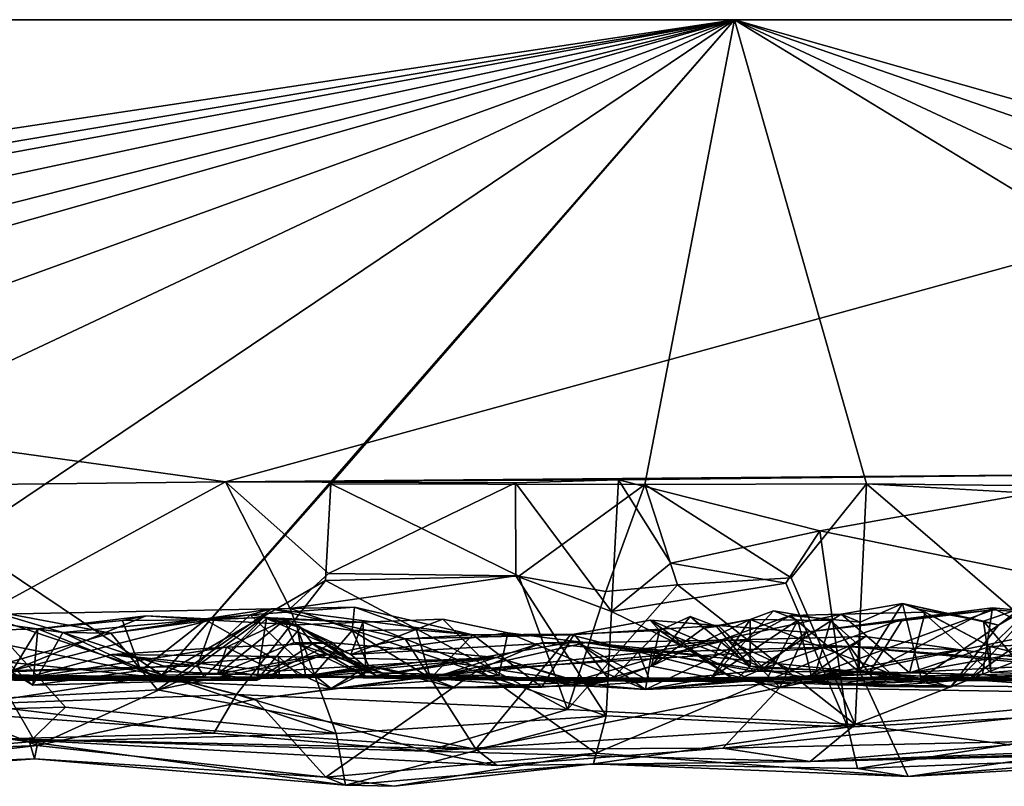
# Model space of a CAD drawing. Extents: x -48 to 48, y -0.1 to 0.4.
# Drawn here: x 11.7 to 12.3, y -0.1 to 0.4 of the extents above; entities that cross this region are included whole.
import ezdxf

# ---------------------------------------------------------------- set-up
doc = ezdxf.new("R2010")
doc.units = 0

msp = doc.modelspace()

# ---------------------------------------------------------------- linework, layer by layer
for points in [[(9.29392, 0.35863, 0.68744), (10.37237, 0.09852, 0.68753), (12.10104, 0.35863, 0.6875)], [(9.92493, 0.35863, -0.6875), (9.29392, 0.35863, 0.68744), (12.10104, 0.35863, 0.6875)], [(9.92493, 0.35863, -0.6875), (11.81209, 0.0965, -0.68766), (11.62616, 0.09428, -0.68839)], [(35.7832, 0.35863, -0.68022), (9.92493, 0.35863, -0.6875), (12.10104, 0.35863, 0.6875)], [(12.76564, 0.35863, -0.6875), (11.81209, 0.0965, -0.68766), (9.92493, 0.35863, -0.6875)], [(9.92493, 0.35863, -0.6875), (35.7832, 0.35863, -0.68022), (12.76564, 0.35863, -0.6875)], [(12.10104, 0.35863, 0.6875), (10.37237, 0.09852, 0.68753), (10.54972, 0.09643, 0.68696)], [(12.10104, 0.35863, 0.6875), (10.54972, 0.09643, 0.68696), (10.66661, 0.09527, 0.68824)], [(12.10104, 0.35863, 0.6875), (10.66661, 0.09527, 0.68824), (10.8724, 0.09516, 0.68798)], [(11.04916, 0.09189, 0.68738), (12.10104, 0.35863, 0.6875), (10.8724, 0.09516, 0.68798)], [(12.10104, 0.35863, 0.6875), (11.04916, 0.09189, 0.68738), (11.16952, 0.09446, 0.68805)], [(12.10104, 0.35863, 0.6875), (11.16952, 0.09446, 0.68805), (11.35754, 0.08914, 0.68859)], [(12.10104, 0.35863, 0.6875), (11.35754, 0.08914, 0.68859), (11.53682, 0.0932, 0.68682)], [(12.10104, 0.35863, 0.6875), (11.53682, 0.0932, 0.68682), (11.66197, 0.06311, 0.69237)], [(12.10104, 0.35863, 0.6875), (11.66197, 0.06311, 0.69237), (11.7759, -0.01326, 0.68579)], [(11.8718, 0.09534, 0.68806), (12.10104, 0.35863, 0.6875), (11.7759, -0.01326, 0.68579)], [(12.76564, 0.35863, -0.6875), (12.32999, 0.10078, -0.68781), (11.81209, 0.0965, -0.68766)], [(12.10104, 0.35863, 0.6875), (11.8718, 0.09534, 0.68806), (12.05012, 0.09492, 0.6871)], [(12.10104, 0.35863, 0.6875), (12.05012, 0.09492, 0.6871), (12.17602, 0.0952, 0.68791)], [(12.10104, 0.35863, 0.6875), (12.66606, 0.0949, 0.68835), (12.86937, 0.0927, 0.68818)], [(12.10104, 0.35863, 0.6875), (12.86937, 0.0927, 0.68818), (13.03707, 0.09219, 0.68732)], [(16.63792, 0.35863, 0.6875), (35.7832, 0.35863, -0.68022), (12.10104, 0.35863, 0.6875)], [(12.54078, 0.09115, 0.68731), (12.10104, 0.35863, 0.6875), (12.17602, 0.0952, 0.68791)], [(12.10104, 0.35863, 0.6875), (12.54078, 0.09115, 0.68731), (12.66606, 0.0949, 0.68835)], [(16.63792, 0.35863, 0.6875), (12.10104, 0.35863, 0.6875), (13.03707, 0.09219, 0.68732)], [(11.81209, 0.0965, -0.68766), (12.32999, 0.10078, -0.68781), (12.03524, 0.09758, -0.68818)], [(12.32999, 0.10078, -0.68781), (12.14946, 0.0687, -0.69084), (12.03524, 0.09758, -0.68818)], [(12.32999, 0.10078, -0.68781), (12.34709, 0.02851, -0.69188), (12.14946, 0.0687, -0.69084)], [(11.62616, 0.09428, -0.68839), (11.81209, 0.0965, -0.68766), (11.6737, 0.02121, -0.68949)], [(11.81209, 0.0965, -0.68766), (11.84885, 0.02462, -0.69157), (11.6737, 0.02121, -0.68949)], [(11.8718, 0.09534, 0.68806), (11.7759, -0.01326, 0.68579), (11.86893, 0.04042, 0.69919)], [(11.81209, 0.0965, -0.68766), (12.03524, 0.09758, -0.68818), (11.97666, 0.09586, -0.68782)], [(11.8705, 0.04444, -0.70048), (11.84885, 0.02462, -0.69157), (11.81209, 0.0965, -0.68766)], [(11.8705, 0.04444, -0.70048), (11.81209, 0.0965, -0.68766), (11.97666, 0.09586, -0.68782)], [(11.97867, 0.04289, 0.70102), (11.8718, 0.09534, 0.68806), (11.86893, 0.04042, 0.69919)], [(11.97666, 0.09586, -0.68782), (11.97698, 0.04302, -0.70059), (11.8705, 0.04444, -0.70048)], [(12.05012, 0.09492, 0.6871), (11.8718, 0.09534, 0.68806), (11.97867, 0.04289, 0.70102)], [(11.97666, 0.09586, -0.68782), (12.03524, 0.09758, -0.68818), (12.03117, 0.0228, -0.68896)], [(12.03117, 0.0228, -0.68896), (11.97698, 0.04302, -0.70059), (11.97666, 0.09586, -0.68782)], [(12.03524, 0.09758, -0.68818), (12.06491, 0.0502, -0.69936), (12.03117, 0.0228, -0.68896)], [(12.14946, 0.0687, -0.69084), (12.06491, 0.0502, -0.69936), (12.03524, 0.09758, -0.68818)], [(12.17602, 0.0952, 0.68791), (12.05012, 0.09492, 0.6871), (12.13315, 0.04201, 0.69937)], [(12.17602, 0.0952, 0.68791), (12.13315, 0.04201, 0.69937), (12.16955, -0.04119, 0.68273)], [(12.17602, 0.0952, 0.68791), (12.16955, -0.04119, 0.68273), (12.31914, -0.02743, 0.68905)], [(12.35476, 0.08509, 0.68851), (12.17602, 0.0952, 0.68791), (12.31914, -0.02743, 0.68905)], [(12.17602, 0.0952, 0.68791), (12.35476, 0.08509, 0.68851), (12.54078, 0.09115, 0.68731)], [(11.97867, 0.04289, 0.70102), (12.02808, 0.03423, 0.68901), (12.05012, 0.09492, 0.6871)], [(12.02808, 0.03423, 0.68901), (12.06872, 0.03789, 0.70014), (12.05012, 0.09492, 0.6871)], [(12.05012, 0.09492, 0.6871), (12.06872, 0.03789, 0.70014), (12.13315, 0.04201, 0.69937)], [(12.14946, 0.0687, -0.69084), (12.13028, 0.03901, -0.70069), (12.06491, 0.0502, -0.69936)], [(12.13028, 0.03901, -0.70069), (12.14946, 0.0687, -0.69084), (12.16536, -0.04269, -0.68723)], [(12.14946, 0.0687, -0.69084), (12.34709, 0.02851, -0.69188), (12.16536, -0.04269, -0.68723)], [(11.66197, 0.06311, 0.69237), (11.66843, -0.02967, 0.67809), (11.7759, -0.01326, 0.68579)], [(12.13028, 0.03901, -0.70069), (12.03117, 0.0228, -0.68896), (12.06491, 0.0502, -0.69936)], [(11.86893, 0.04042, 0.69919), (11.7759, -0.01326, 0.68579), (11.81826, -0.02425, 0.68107)], [(11.86893, 0.04042, 0.69919), (11.81826, -0.02425, 0.68107), (12.00631, -0.03276, 0.68423)], [(11.84885, 0.02462, -0.69157), (11.8705, 0.04444, -0.70048), (11.97698, 0.04302, -0.70059)], [(11.84885, 0.02462, -0.69157), (11.97698, 0.04302, -0.70059), (12.02825, -0.03626, -0.68565)], [(11.97867, 0.04289, 0.70102), (11.86893, 0.04042, 0.69919), (12.00631, -0.03276, 0.68423)], [(12.03117, 0.0228, -0.68896), (12.02825, -0.03626, -0.68565), (11.97698, 0.04302, -0.70059)], [(12.02808, 0.03423, 0.68901), (11.97867, 0.04289, 0.70102), (12.00631, -0.03276, 0.68423)], [(12.06872, 0.03789, 0.70014), (12.16955, -0.04119, 0.68273), (12.13315, 0.04201, 0.69937)], [(12.22361, -0.02005, 0.027), (12.28411, 0.04014, 0.04785), (12.23427, -0.01577, 0.15)], [(12.25101, 0.01516, 0.01638), (12.28411, 0.04014, 0.04785), (12.22361, -0.02005, 0.027)], [(12.27636, 0.015, 0.124), (12.23427, -0.01577, 0.15), (12.28411, 0.04014, 0.04785)], [(12.27207, 0.02766, 0.01028), (12.28411, 0.04014, 0.04785), (12.25101, 0.01516, 0.01638)], [(12.06872, 0.03789, 0.70014), (12.02808, 0.03423, 0.68901), (12.00631, -0.03276, 0.68423)], [(12.06872, 0.03789, 0.70014), (12.00631, -0.03276, 0.68423), (12.16955, -0.04119, 0.68273)], [(12.13028, 0.03901, -0.70069), (12.16536, -0.04269, -0.68723), (12.03117, 0.0228, -0.68896)], [(12.34709, 0.02851, -0.69188), (12.3997, -0.02989, -0.68893), (12.16536, -0.04269, -0.68723)], [(11.60298, -0.03068, 0.54584), (11.67639, 0.02387, 0.48413), (11.74702, 0.01057, 0.49583)], [(11.7198, 0.01102, 0.48294), (11.67639, 0.02387, 0.48413), (11.63492, 0.02286, 0.44842)], [(11.63492, 0.02286, 0.44842), (11.66815, 0.0119, 0.41796), (11.70275, -0.01898, 0.44868)], [(11.70275, -0.01898, 0.44868), (11.7198, 0.01102, 0.48294), (11.63492, 0.02286, 0.44842)], [(11.84885, 0.02462, -0.69157), (11.87495, -0.04628, -0.68413), (11.6737, 0.02121, -0.68949)], [(11.74702, 0.01057, 0.49583), (11.67639, 0.02387, 0.48413), (11.7198, 0.01102, 0.48294)], [(11.74702, 0.01057, 0.49583), (11.83809, 0.02437, 0.50007), (11.77348, -0.02165, 0.53117)], [(11.82612, 0.02087, 0.47888), (11.83809, 0.02437, 0.50007), (11.74702, 0.01057, 0.49583)], [(11.91412, 0.00738, 0.5064), (11.77348, -0.02165, 0.53117), (11.83809, 0.02437, 0.50007)], [(11.83809, 0.02437, 0.50007), (11.82612, 0.02087, 0.47888), (11.8853, 0.02537, 0.45906)], [(11.8853, 0.02537, 0.45906), (11.82612, 0.02087, 0.47888), (11.88404, 0.01208, 0.42962)], [(11.83809, 0.02437, 0.50007), (11.8853, 0.02537, 0.45906), (11.95252, 0.00961, 0.48394)], [(11.91412, 0.00738, 0.5064), (11.83809, 0.02437, 0.50007), (11.95252, 0.00961, 0.48394)], [(11.84885, 0.02462, -0.69157), (12.02825, -0.03626, -0.68565), (11.87495, -0.04628, -0.68413)], [(11.8853, 0.02537, 0.45906), (11.88404, 0.01208, 0.42962), (11.92056, 0.01254, 0.46317)], [(11.8853, 0.02537, 0.45906), (11.92056, 0.01254, 0.46317), (11.95252, 0.00961, 0.48394)], [(12.03117, 0.0228, -0.68896), (12.16536, -0.04269, -0.68723), (12.02825, -0.03626, -0.68565)], [(12.11004, 0.01826, 0.24061), (12.08808, -0.01475, 0.15354), (12.12324, 0.02326, 0.18059)], [(12.08808, -0.01475, 0.15354), (12.13701, 0.01787, 0.14957), (12.12324, 0.02326, 0.18059)], [(12.11004, 0.01826, 0.24061), (12.12324, 0.02326, 0.18059), (12.15576, 0.01768, 0.16162)], [(12.12324, 0.02326, 0.18059), (12.13701, 0.01787, 0.14957), (12.15576, 0.01768, 0.16162)], [(12.12679, -0.0203, 0.53841), (12.14171, 0.01114, 0.5065), (12.24793, 0.02379, 0.5021)], [(12.12679, -0.0203, 0.53841), (12.24793, 0.02379, 0.5021), (12.31567, 0.01865, 0.502)], [(12.14171, 0.01114, 0.5065), (12.19655, 0.01845, 0.4929), (12.24793, 0.02379, 0.5021)], [(12.16156, 0.02137, -0.04612), (12.20939, 0.02238, -0.08283), (12.19636, 0.02732, -0.03268)], [(12.1724, 0.01672, -0.03141), (12.16156, 0.02137, -0.04612), (12.19636, 0.02732, -0.03268)], [(12.20039, -0.01195, -0.11113), (12.20939, 0.02238, -0.08283), (12.16156, 0.02137, -0.04612)], [(12.19636, 0.02732, -0.03268), (12.20702, -0.01499, 0.00679), (12.17192, -0.01135, -0.00655)], [(12.19636, 0.02732, -0.03268), (12.17192, -0.01135, -0.00655), (12.1724, 0.01672, -0.03141)], [(12.17783, -0.01143, 0.45727), (12.24193, -0.01297, 0.40718), (12.24757, 0.0249, 0.46042)], [(12.17783, -0.01143, 0.45727), (12.24757, 0.0249, 0.46042), (12.19655, 0.01845, 0.4929)], [(12.25101, 0.01516, 0.01638), (12.19636, 0.02732, -0.03268), (12.24249, 0.01728, -0.00333)], [(12.20637, 0.02398, -0.04962), (12.19636, 0.02732, -0.03268), (12.20939, 0.02238, -0.08283)], [(12.24249, 0.01728, -0.00333), (12.19636, 0.02732, -0.03268), (12.20637, 0.02398, -0.04962)], [(12.20702, -0.01499, 0.00679), (12.19636, 0.02732, -0.03268), (12.25101, 0.01516, 0.01638)], [(12.24793, 0.02379, 0.5021), (12.19655, 0.01845, 0.4929), (12.24757, 0.0249, 0.46042)], [(12.20039, -0.01195, -0.11113), (12.24593, 0.00304, -0.11181), (12.20939, 0.02238, -0.08283)], [(12.24249, 0.01728, -0.00333), (12.20637, 0.02398, -0.04962), (12.24665, -0.01179, -0.05236)], [(12.20637, 0.02398, -0.04962), (12.20939, 0.02238, -0.08283), (12.24593, 0.00304, -0.11181)], [(12.20637, 0.02398, -0.04962), (12.24593, 0.00304, -0.11181), (12.24665, -0.01179, -0.05236)], [(12.32384, -0.01473, 0.46001), (12.24757, 0.0249, 0.46042), (12.24193, -0.01297, 0.40718)], [(12.27207, 0.02766, 0.01028), (12.24249, 0.01728, -0.00333), (12.26571, -0.0103, -0.03115)], [(12.27207, 0.02766, 0.01028), (12.25101, 0.01516, 0.01638), (12.24249, 0.01728, -0.00333)], [(12.24757, 0.0249, 0.46042), (12.31567, 0.01865, 0.502), (12.24793, 0.02379, 0.5021)], [(12.24757, 0.0249, 0.46042), (12.32384, -0.01473, 0.46001), (12.31567, 0.01865, 0.502)], [(11.6737, 0.02121, -0.68949), (11.72118, -0.03149, -0.68398), (11.58501, -0.03499, -0.68476)], [(11.6737, 0.02121, -0.68949), (11.87495, -0.04628, -0.68413), (11.72118, -0.03149, -0.68398)], [(11.76695, 0.02048, 0.32229), (11.70546, 0.01304, 0.39405), (11.69113, -0.0107, 0.352)], [(11.69113, -0.0107, 0.352), (11.80561, 0.01859, 0.28521), (11.76695, 0.02048, 0.32229)], [(11.69113, -0.0107, 0.352), (11.79624, -0.00806, 0.24862), (11.80561, 0.01859, 0.28521)], [(11.70546, 0.01304, 0.39405), (11.76695, 0.02048, 0.32229), (11.75363, 0.01776, 0.35703)], [(11.75363, 0.01776, 0.35703), (11.76399, -0.01065, 0.38052), (11.70546, 0.01304, 0.39405)], [(11.74702, 0.01057, 0.49583), (11.7198, 0.01102, 0.48294), (11.82612, 0.02087, 0.47888)], [(11.7198, 0.01102, 0.48294), (11.79031, -0.01254, 0.47082), (11.82612, 0.02087, 0.47888)], [(11.75363, 0.01776, 0.35703), (11.76695, 0.02048, 0.32229), (11.80064, 0.01807, 0.3046)], [(11.75363, 0.01776, 0.35703), (11.80064, 0.01807, 0.3046), (11.76399, -0.01065, 0.38052)], [(11.85763, -0.01415, 0.278), (11.76399, -0.01065, 0.38052), (11.80064, 0.01807, 0.3046)], [(11.76695, 0.02048, 0.32229), (11.80561, 0.01859, 0.28521), (11.80064, 0.01807, 0.3046)], [(11.79031, -0.01254, 0.47082), (11.86228, -0.01317, 0.4135), (11.82612, 0.02087, 0.47888)], [(11.7999, -0.01415, 0.16593), (11.83366, 0.0194, 0.25286), (11.79624, -0.00806, 0.24862)], [(11.79624, -0.00806, 0.24862), (11.83366, 0.0194, 0.25286), (11.80561, 0.01859, 0.28521)], [(11.7999, -0.01415, 0.16593), (11.83537, 0.01895, 0.20101), (11.83366, 0.0194, 0.25286)], [(11.83537, 0.01895, 0.20101), (11.7999, -0.01415, 0.16593), (11.82977, -0.01604, 0.05488)], [(11.80064, 0.01807, 0.3046), (11.80561, 0.01859, 0.28521), (11.83366, 0.0194, 0.25286)], [(11.80064, 0.01807, 0.3046), (11.83366, 0.0194, 0.25286), (11.8525, 0.01528, 0.25363)], [(11.80064, 0.01807, 0.3046), (11.8525, 0.01528, 0.25363), (11.85763, -0.01415, 0.278)], [(11.80743, -0.01262, -0.1193), (11.81256, 0.00255, -0.17605), (11.84554, 0.01789, -0.14979)], [(11.85104, 0.00532, -0.11077), (11.80743, -0.01262, -0.1193), (11.84554, 0.01789, -0.14979)], [(11.81256, 0.00255, -0.17605), (11.87327, 0.00499, -0.19016), (11.84554, 0.01789, -0.14979)], [(11.82612, 0.02087, 0.47888), (11.86228, -0.01317, 0.4135), (11.88404, 0.01208, 0.42962)], [(11.85462, 0.01385, 0.13435), (11.83537, 0.01895, 0.20101), (11.82977, -0.01604, 0.05488)], [(11.83366, 0.0194, 0.25286), (11.88997, 0.01685, 0.2075), (11.8525, 0.01528, 0.25363)], [(11.88997, 0.01685, 0.2075), (11.83366, 0.0194, 0.25286), (11.83537, 0.01895, 0.20101)], [(11.88997, 0.01685, 0.2075), (11.83537, 0.01895, 0.20101), (11.88318, -0.00158, 0.17015)], [(11.85462, 0.01385, 0.13435), (11.88318, -0.00158, 0.17015), (11.83537, 0.01895, 0.20101)], [(11.84554, 0.01789, -0.14979), (11.87327, 0.00499, -0.19016), (11.85104, 0.00532, -0.11077)], [(11.89198, -0.01168, 0.25625), (11.8525, 0.01528, 0.25363), (11.88997, 0.01685, 0.2075)], [(11.88997, 0.01685, 0.2075), (11.88318, -0.00158, 0.17015), (11.93555, 0.01858, 0.16795)], [(11.97228, 0.01082, 0.13405), (11.93555, 0.01858, 0.16795), (11.88318, -0.00158, 0.17015)], [(11.96726, -0.01362, 0.18971), (11.88997, 0.01685, 0.2075), (11.93555, 0.01858, 0.16795)], [(11.96726, -0.01362, 0.18971), (11.89198, -0.01168, 0.25625), (11.88997, 0.01685, 0.2075)], [(11.97228, 0.01082, 0.13405), (11.96726, -0.01362, 0.18971), (11.93555, 0.01858, 0.16795)], [(12.00793, 0.0096, 0.49906), (12.01006, 0.00992, 0.4712), (12.05313, 0.01799, 0.47951)], [(12.05313, 0.01799, 0.47951), (12.09172, 0.01488, 0.50484), (12.00793, 0.0096, 0.49906)], [(12.05856, 0.01216, 0.39616), (12.05313, 0.01799, 0.47951), (12.01006, 0.00992, 0.4712)], [(12.11763, -0.00938, 0.47129), (12.05313, 0.01799, 0.47951), (12.1017, -0.01628, 0.43374)], [(12.09172, 0.01488, 0.50484), (12.05313, 0.01799, 0.47951), (12.11763, -0.00938, 0.47129)], [(12.05313, 0.01799, 0.47951), (12.05856, 0.01216, 0.39616), (12.1017, -0.01628, 0.43374)], [(12.05856, 0.01216, 0.39616), (12.05385, -0.00825, 0.31851), (12.07584, 0.02003, 0.33599)], [(12.08343, 0.0134, 0.29968), (12.07584, 0.02003, 0.33599), (12.05385, -0.00825, 0.31851)], [(12.05385, -0.00825, 0.31851), (12.08808, -0.01475, 0.15354), (12.11004, 0.01826, 0.24061)], [(12.05385, -0.00825, 0.31851), (12.11004, 0.01826, 0.24061), (12.08343, 0.0134, 0.29968)], [(12.05856, 0.01216, 0.39616), (12.07584, 0.02003, 0.33599), (12.10994, -0.00817, 0.32317)], [(12.09091, 0.0144, 0.30573), (12.07584, 0.02003, 0.33599), (12.08343, 0.0134, 0.29968)], [(12.09091, 0.0144, 0.30573), (12.10994, -0.00817, 0.32317), (12.07584, 0.02003, 0.33599)], [(12.09091, 0.0144, 0.30573), (12.08343, 0.0134, 0.29968), (12.11004, 0.01826, 0.24061)], [(12.13701, 0.01787, 0.14957), (12.08808, -0.01475, 0.15354), (12.11997, -0.0144, 0.11264)], [(12.08909, -0.00302, 0.01481), (12.0942, 0.00703, -0.0128), (12.13288, 0.02053, -0.02048)], [(12.17192, -0.01135, -0.00655), (12.08909, -0.00302, 0.01481), (12.13288, 0.02053, -0.02048)], [(12.10994, -0.00817, 0.32317), (12.09091, 0.0144, 0.30573), (12.11004, 0.01826, 0.24061)], [(12.0942, 0.00703, -0.0128), (12.16156, 0.02137, -0.04612), (12.13288, 0.02053, -0.02048)], [(12.0942, 0.00703, -0.0128), (12.11158, -0.01102, -0.06571), (12.16156, 0.02137, -0.04612)], [(12.19013, -0.01265, 0.17273), (12.10994, -0.00817, 0.32317), (12.11004, 0.01826, 0.24061)], [(12.11004, 0.01826, 0.24061), (12.15576, 0.01768, 0.16162), (12.19013, -0.01265, 0.17273)], [(12.11158, -0.01102, -0.06571), (12.20039, -0.01195, -0.11113), (12.16156, 0.02137, -0.04612)], [(12.11763, -0.00938, 0.47129), (12.17783, -0.01143, 0.45727), (12.19655, 0.01845, 0.4929)], [(12.14171, 0.01114, 0.5065), (12.11763, -0.00938, 0.47129), (12.19655, 0.01845, 0.4929)], [(12.11997, -0.0144, 0.11264), (12.1456, -0.01732, 0.09675), (12.13701, 0.01787, 0.14957)], [(12.38673, -0.02455, 0.54199), (12.12679, -0.0203, 0.53841), (12.31567, 0.01865, 0.502)], [(12.13288, 0.02053, -0.02048), (12.16156, 0.02137, -0.04612), (12.1724, 0.01672, -0.03141)], [(12.13288, 0.02053, -0.02048), (12.1724, 0.01672, -0.03141), (12.17192, -0.01135, -0.00655)], [(12.15576, 0.01768, 0.16162), (12.13701, 0.01787, 0.14957), (12.1456, -0.01732, 0.09675)], [(12.1456, -0.01732, 0.09675), (12.18306, -0.01972, 0.10968), (12.15576, 0.01768, 0.16162)], [(12.19013, -0.01265, 0.17273), (12.15576, 0.01768, 0.16162), (12.18306, -0.01972, 0.10968)], [(12.26571, -0.0103, -0.03115), (12.24249, 0.01728, -0.00333), (12.24665, -0.01179, -0.05236)], [(11.70546, 0.01304, 0.39405), (11.66815, 0.0119, 0.41796), (11.69113, -0.0107, 0.352)], [(11.66815, 0.0119, 0.41796), (11.70546, 0.01304, 0.39405), (11.70275, -0.01898, 0.44868)], [(11.76399, -0.01065, 0.38052), (11.70275, -0.01898, 0.44868), (11.70546, 0.01304, 0.39405)], [(11.82977, -0.01604, 0.05488), (11.86151, 0.00447, 0.07069), (11.85462, 0.01385, 0.13435)], [(11.85763, -0.01415, 0.278), (11.8525, 0.01528, 0.25363), (11.89198, -0.01168, 0.25625)], [(11.85462, 0.01385, 0.13435), (11.86151, 0.00447, 0.07069), (11.89749, -0.01342, 0.12514)], [(11.88318, -0.00158, 0.17015), (11.85462, 0.01385, 0.13435), (11.89749, -0.01342, 0.12514)], [(11.88404, 0.01208, 0.42962), (11.86228, -0.01317, 0.4135), (11.89322, -0.00772, 0.41945)], [(11.92056, 0.01254, 0.46317), (11.88404, 0.01208, 0.42962), (11.92838, -0.01497, 0.447)], [(11.92838, -0.01497, 0.447), (11.88404, 0.01208, 0.42962), (11.89322, -0.00772, 0.41945)], [(11.95252, 0.00961, 0.48394), (11.92056, 0.01254, 0.46317), (11.92838, -0.01497, 0.447)], [(12.12679, -0.0203, 0.53841), (12.00793, 0.0096, 0.49906), (12.09172, 0.01488, 0.50484)], [(12.01006, 0.00992, 0.4712), (12.03037, -0.01645, 0.3889), (12.05856, 0.01216, 0.39616)], [(12.03037, -0.01645, 0.3889), (12.05385, -0.00825, 0.31851), (12.05856, 0.01216, 0.39616)], [(12.05856, 0.01216, 0.39616), (12.10994, -0.00817, 0.32317), (12.1017, -0.01628, 0.43374)], [(12.09172, 0.01488, 0.50484), (12.11763, -0.00938, 0.47129), (12.14171, 0.01114, 0.5065)], [(12.12679, -0.0203, 0.53841), (12.09172, 0.01488, 0.50484), (12.14171, 0.01114, 0.5065)], [(12.25101, 0.01516, 0.01638), (12.22361, -0.02005, 0.027), (12.20702, -0.01499, 0.00679)], [(12.27636, 0.015, 0.124), (12.26092, -0.01375, 0.2749), (12.23427, -0.01577, 0.15)], [(11.77348, -0.02165, 0.53117), (11.60298, -0.03068, 0.54584), (11.74702, 0.01057, 0.49583)], [(11.7198, 0.01102, 0.48294), (11.70275, -0.01898, 0.44868), (11.7788, -0.01691, 0.46194)], [(11.7788, -0.01691, 0.46194), (11.79031, -0.01254, 0.47082), (11.7198, 0.01102, 0.48294)], [(11.95416, -0.05518, 0.56417), (11.77348, -0.02165, 0.53117), (11.91412, 0.00738, 0.5064)], [(11.88318, -0.00158, 0.17015), (12.0111, 0.0058, 0.09296), (11.97228, 0.01082, 0.13405)], [(11.89749, -0.01342, 0.12514), (12.0111, 0.0058, 0.09296), (11.88318, -0.00158, 0.17015)], [(12.0111, 0.0058, 0.09296), (11.89749, -0.01342, 0.12514), (12.05316, -0.01678, -0.04718)], [(11.91412, 0.00738, 0.5064), (11.95252, 0.00961, 0.48394), (12.00793, 0.0096, 0.49906)], [(11.95416, -0.05518, 0.56417), (11.91412, 0.00738, 0.5064), (12.00793, 0.0096, 0.49906)], [(11.95252, 0.00961, 0.48394), (11.92838, -0.01497, 0.447), (11.99175, -0.02015, 0.43748)], [(12.00793, 0.0096, 0.49906), (11.95252, 0.00961, 0.48394), (12.01006, 0.00992, 0.4712)], [(11.99175, -0.02015, 0.43748), (12.01006, 0.00992, 0.4712), (11.95252, 0.00961, 0.48394)], [(11.95416, -0.05518, 0.56417), (12.00793, 0.0096, 0.49906), (12.12679, -0.0203, 0.53841)], [(11.96726, -0.01362, 0.18971), (11.97228, 0.01082, 0.13405), (12.05052, -0.02134, 0.09056)], [(12.0111, 0.0058, 0.09296), (12.05052, -0.02134, 0.09056), (11.97228, 0.01082, 0.13405)], [(12.03037, -0.01645, 0.3889), (12.01006, 0.00992, 0.4712), (11.99175, -0.02015, 0.43748)], [(12.0111, 0.0058, 0.09296), (12.05316, -0.01678, -0.04718), (12.04592, 0.00121, 0.02364)], [(12.05439, 0.00141, 0.03582), (12.0111, 0.0058, 0.09296), (12.04592, 0.00121, 0.02364)], [(12.05052, -0.02134, 0.09056), (12.0111, 0.0058, 0.09296), (12.05439, 0.00141, 0.03582)], [(12.01686, 0.00521, -0.44327), (12.0494, -0.00037, -0.47945), (12.0968, 0.00666, -0.41689)], [(12.06103, -0.0018, -0.39145), (12.01686, 0.00521, -0.44327), (12.0968, 0.00666, -0.41689)], [(12.04592, 0.00121, 0.02364), (12.0942, 0.00703, -0.0128), (12.08909, -0.00302, 0.01481)], [(12.0942, 0.00703, -0.0128), (12.04592, 0.00121, 0.02364), (12.11158, -0.01102, -0.06571)], [(12.0968, 0.00666, -0.41689), (12.0494, -0.00037, -0.47945), (12.16558, 0.0029, -0.47733)], [(12.0968, 0.00666, -0.41689), (12.14263, -0.01458, -0.39083), (12.06103, -0.0018, -0.39145)], [(12.0968, 0.00666, -0.41689), (12.17548, 0.00872, -0.44559), (12.14263, -0.01458, -0.39083)], [(12.17548, 0.00872, -0.44559), (12.0968, 0.00666, -0.41689), (12.16558, 0.0029, -0.47733)], [(12.14263, -0.01458, -0.39083), (12.17548, 0.00872, -0.44559), (12.22806, 0.00125, -0.47547)], [(12.17548, 0.00872, -0.44559), (12.16558, 0.0029, -0.47733), (12.22806, 0.00125, -0.47547)], [(11.69049, 0.00337, -0.43551), (11.67709, -0.00477, -0.48217), (11.78691, -0.01596, -0.48799)], [(11.69049, 0.00337, -0.43551), (11.78691, -0.01596, -0.48799), (11.67962, -0.01531, -0.34826)], [(11.81256, 0.00255, -0.17605), (11.69859, -0.01475, -0.29788), (11.7476, -0.00163, -0.29024)], [(11.81256, 0.00255, -0.17605), (11.80743, -0.01262, -0.1193), (11.69859, -0.01475, -0.29788)], [(11.81256, 0.00255, -0.17605), (11.7476, -0.00163, -0.29024), (11.8399, -0.01091, -0.23127)], [(11.86929, -0.00106, -0.02896), (11.80743, -0.01262, -0.1193), (11.85104, 0.00532, -0.11077)], [(11.8399, -0.01091, -0.23127), (11.87327, 0.00499, -0.19016), (11.81256, 0.00255, -0.17605)], [(11.86929, -0.00106, -0.02896), (11.86151, 0.00447, 0.07069), (11.82977, -0.01604, 0.05488)], [(11.87327, 0.00499, -0.19016), (11.8399, -0.01091, -0.23127), (11.96637, -0.00321, -0.27877)], [(11.85104, 0.00532, -0.11077), (11.87327, 0.00499, -0.19016), (11.89232, -0.01445, -0.14074)], [(11.86929, -0.00106, -0.02896), (11.85104, 0.00532, -0.11077), (11.89232, -0.01445, -0.14074)], [(11.86151, 0.00447, 0.07069), (11.90749, -0.0146, 0.01035), (11.89749, -0.01342, 0.12514)], [(11.86151, 0.00447, 0.07069), (11.86929, -0.00106, -0.02896), (11.90749, -0.0146, 0.01035)], [(11.89232, -0.01445, -0.14074), (11.87327, 0.00499, -0.19016), (11.96637, -0.00321, -0.27877)], [(12.06103, -0.0018, -0.39145), (11.93468, -0.01319, -0.47405), (12.01686, 0.00521, -0.44327)], [(12.01686, 0.00521, -0.44327), (11.93468, -0.01319, -0.47405), (11.99148, 0.00503, -0.47606)], [(11.93468, -0.01319, -0.47405), (11.95582, -0.01003, -0.49243), (11.99148, 0.00503, -0.47606)], [(12.0494, -0.00037, -0.47945), (11.99148, 0.00503, -0.47606), (11.95582, -0.01003, -0.49243)], [(11.95582, -0.01003, -0.49243), (12.02226, -0.05753, -0.57383), (12.16558, 0.0029, -0.47733)], [(12.0494, -0.00037, -0.47945), (11.95582, -0.01003, -0.49243), (12.16558, 0.0029, -0.47733)], [(12.01686, 0.00521, -0.44327), (11.99148, 0.00503, -0.47606), (12.0494, -0.00037, -0.47945)], [(12.16558, 0.0029, -0.47733), (12.02226, -0.05753, -0.57383), (12.19962, -0.07072, -0.60056)], [(12.05439, 0.00141, 0.03582), (12.04592, 0.00121, 0.02364), (12.08909, -0.00302, 0.01481)], [(12.04592, 0.00121, 0.02364), (12.05316, -0.01678, -0.04718), (12.11158, -0.01102, -0.06571)], [(12.05439, 0.00141, 0.03582), (12.08909, -0.00302, 0.01481), (12.05052, -0.02134, 0.09056)], [(12.14263, -0.01458, -0.39083), (12.22806, 0.00125, -0.47547), (12.29183, -0.0071, -0.49094)], [(12.29183, -0.0071, -0.49094), (12.16558, 0.0029, -0.47733), (12.49879, -0.02767, -0.52734)], [(12.49879, -0.02767, -0.52734), (12.16558, 0.0029, -0.47733), (12.19962, -0.07072, -0.60056)], [(12.16558, 0.0029, -0.47733), (12.29183, -0.0071, -0.49094), (12.22806, 0.00125, -0.47547)], [(12.20039, -0.01195, -0.11113), (12.27773, -0.01389, -0.18153), (12.2979, 0.0055, -0.15443)], [(12.20039, -0.01195, -0.11113), (12.2979, 0.0055, -0.15443), (12.24593, 0.00304, -0.11181)], [(12.31927, -0.01415, -0.12209), (12.24593, 0.00304, -0.11181), (12.2979, 0.0055, -0.15443)], [(12.24665, -0.01179, -0.05236), (12.24593, 0.00304, -0.11181), (12.31927, -0.01415, -0.12209)], [(11.67709, -0.00477, -0.48217), (11.59633, -0.00971, -0.48686), (11.70518, -0.05319, -0.56058)], [(11.78691, -0.01596, -0.48799), (11.67709, -0.00477, -0.48217), (11.70518, -0.05319, -0.56058)], [(11.84212, -0.00276, -0.37763), (11.7476, -0.00163, -0.29024), (11.69859, -0.01475, -0.29788)], [(11.84212, -0.00276, -0.37763), (11.69859, -0.01475, -0.29788), (11.85425, -0.01428, -0.41713)], [(11.8399, -0.01091, -0.23127), (11.7476, -0.00163, -0.29024), (11.8428, -0.01514, -0.29145)], [(11.84212, -0.00276, -0.37763), (11.8428, -0.01514, -0.29145), (11.7476, -0.00163, -0.29024)], [(11.86929, -0.00106, -0.02896), (11.82977, -0.01604, 0.05488), (11.80743, -0.01262, -0.1193)], [(11.8399, -0.01091, -0.23127), (11.8428, -0.01514, -0.29145), (11.96637, -0.00321, -0.27877)], [(11.85425, -0.01428, -0.41713), (11.93151, -0.0048, -0.33528), (11.84212, -0.00276, -0.37763)], [(11.84212, -0.00276, -0.37763), (11.93151, -0.0048, -0.33528), (11.8428, -0.01514, -0.29145)], [(11.96637, -0.00321, -0.27877), (11.8428, -0.01514, -0.29145), (11.93151, -0.0048, -0.33528)], [(11.93151, -0.0048, -0.33528), (11.85425, -0.01428, -0.41713), (12.00997, -0.01667, -0.31388)], [(11.86929, -0.00106, -0.02896), (11.89232, -0.01445, -0.14074), (11.90749, -0.0146, 0.01035)], [(11.89232, -0.01445, -0.14074), (11.96637, -0.00321, -0.27877), (12.00785, -0.01562, -0.25885)], [(12.00997, -0.01667, -0.31388), (11.96637, -0.00321, -0.27877), (11.93151, -0.0048, -0.33528)], [(12.06103, -0.0018, -0.39145), (12.00997, -0.01667, -0.31388), (11.93468, -0.01319, -0.47405)], [(12.00997, -0.01667, -0.31388), (12.00785, -0.01562, -0.25885), (11.96637, -0.00321, -0.27877)], [(12.00997, -0.01667, -0.31388), (12.06103, -0.0018, -0.39145), (12.14263, -0.01458, -0.39083)], [(12.05052, -0.02134, 0.09056), (12.08909, -0.00302, 0.01481), (12.17192, -0.01135, -0.00655)], [(11.59633, -0.00971, -0.48686), (11.4266, -0.06469, -0.5612), (11.70518, -0.05319, -0.56058)], [(11.61406, -0.01365, 0.40811), (11.7999, -0.01415, 0.16593), (11.79624, -0.00806, 0.24862)], [(11.79624, -0.00806, 0.24862), (11.69113, -0.0107, 0.352), (11.61406, -0.01365, 0.40811)], [(11.70275, -0.01898, 0.44868), (11.76399, -0.01065, 0.38052), (11.7788, -0.01691, 0.46194)], [(11.76399, -0.01065, 0.38052), (11.85763, -0.01415, 0.278), (11.7788, -0.01691, 0.46194)], [(11.82893, -0.02695, -0.504), (11.86901, -0.07111, -0.57489), (11.95582, -0.01003, -0.49243)], [(11.93468, -0.01319, -0.47405), (11.82893, -0.02695, -0.504), (11.95582, -0.01003, -0.49243)], [(11.89322, -0.00772, 0.41945), (11.86228, -0.01317, 0.4135), (11.87203, -0.02092, 0.33497)], [(11.95582, -0.01003, -0.49243), (11.86901, -0.07111, -0.57489), (12.02226, -0.05753, -0.57383)], [(11.89322, -0.00772, 0.41945), (11.87203, -0.02092, 0.33497), (11.9427, -0.02048, 0.38849)], [(11.9427, -0.02048, 0.38849), (11.92838, -0.01497, 0.447), (11.89322, -0.00772, 0.41945)], [(12.08808, -0.01475, 0.15354), (12.05385, -0.00825, 0.31851), (12.01512, -0.01924, 0.20655)], [(12.03037, -0.01645, 0.3889), (12.01512, -0.01924, 0.20655), (12.05385, -0.00825, 0.31851)], [(12.11158, -0.01102, -0.06571), (12.05316, -0.01678, -0.04718), (12.20039, -0.01195, -0.11113)], [(12.10994, -0.00817, 0.32317), (12.15985, -0.01877, 0.26764), (12.1017, -0.01628, 0.43374)], [(12.11763, -0.00938, 0.47129), (12.1017, -0.01628, 0.43374), (12.17783, -0.01143, 0.45727)], [(12.10994, -0.00817, 0.32317), (12.19013, -0.01265, 0.17273), (12.15985, -0.01877, 0.26764)], [(12.14263, -0.01458, -0.39083), (12.29183, -0.0071, -0.49094), (12.43654, -0.01593, -0.48099)], [(12.24665, -0.01179, -0.05236), (12.31927, -0.01415, -0.12209), (12.26571, -0.0103, -0.03115)], [(11.63166, -0.01178, -0.07471), (11.57537, -0.01336, -0.15953), (11.82977, -0.01604, 0.05488)], [(11.57537, -0.01336, -0.15953), (11.67962, -0.01531, -0.34826), (11.69859, -0.01475, -0.29788)], [(11.57537, -0.01336, -0.15953), (11.69859, -0.01475, -0.29788), (11.82977, -0.01604, 0.05488)], [(11.7999, -0.01415, 0.16593), (11.61406, -0.01365, 0.40811), (11.6213, -0.01272, 0.19549)], [(11.7999, -0.01415, 0.16593), (11.6213, -0.01272, 0.19549), (11.69184, -0.01608, 0.05719)], [(11.82977, -0.01604, 0.05488), (11.69184, -0.01608, 0.05719), (11.63166, -0.01178, -0.07471)], [(11.7759, -0.01326, 0.68579), (11.66843, -0.02967, 0.67809), (11.81826, -0.02425, 0.68107)], [(11.78691, -0.01596, -0.48799), (11.69859, -0.01475, -0.29788), (11.67962, -0.01531, -0.34826)], [(11.69184, -0.01608, 0.05719), (11.82977, -0.01604, 0.05488), (11.7999, -0.01415, 0.16593)], [(11.80743, -0.01262, -0.1193), (11.82977, -0.01604, 0.05488), (11.69859, -0.01475, -0.29788)], [(11.85425, -0.01428, -0.41713), (11.69859, -0.01475, -0.29788), (11.78691, -0.01596, -0.48799)], [(11.82893, -0.02695, -0.504), (11.78691, -0.01596, -0.48799), (11.70518, -0.05319, -0.56058)], [(11.79031, -0.01254, 0.47082), (11.7788, -0.01691, 0.46194), (11.86228, -0.01317, 0.4135)], [(11.86228, -0.01317, 0.4135), (11.7788, -0.01691, 0.46194), (11.87203, -0.02092, 0.33497)], [(11.7788, -0.01691, 0.46194), (11.85763, -0.01415, 0.278), (11.87203, -0.02092, 0.33497)], [(11.78691, -0.01596, -0.48799), (11.82893, -0.02695, -0.504), (11.93468, -0.01319, -0.47405)], [(11.85425, -0.01428, -0.41713), (11.78691, -0.01596, -0.48799), (11.93468, -0.01319, -0.47405)], [(12.00997, -0.01667, -0.31388), (11.85425, -0.01428, -0.41713), (11.93468, -0.01319, -0.47405)], [(11.87203, -0.02092, 0.33497), (11.85763, -0.01415, 0.278), (11.89198, -0.01168, 0.25625)], [(11.87203, -0.02092, 0.33497), (11.89198, -0.01168, 0.25625), (11.96726, -0.01362, 0.18971)], [(11.87203, -0.02092, 0.33497), (11.96726, -0.01362, 0.18971), (12.01512, -0.01924, 0.20655)], [(11.89232, -0.01445, -0.14074), (12.43654, -0.01593, -0.48099), (12.05316, -0.01678, -0.04718)], [(11.90749, -0.0146, 0.01035), (11.89232, -0.01445, -0.14074), (12.05316, -0.01678, -0.04718)], [(11.89232, -0.01445, -0.14074), (12.00785, -0.01562, -0.25885), (12.43654, -0.01593, -0.48099)], [(11.89749, -0.01342, 0.12514), (11.90749, -0.0146, 0.01035), (12.05316, -0.01678, -0.04718)], [(11.99175, -0.02015, 0.43748), (11.92838, -0.01497, 0.447), (11.9427, -0.02048, 0.38849)], [(12.03037, -0.01645, 0.3889), (11.9427, -0.02048, 0.38849), (12.01512, -0.01924, 0.20655)], [(11.99175, -0.02015, 0.43748), (11.9427, -0.02048, 0.38849), (12.03037, -0.01645, 0.3889)], [(11.96726, -0.01362, 0.18971), (12.05052, -0.02134, 0.09056), (12.01512, -0.01924, 0.20655)], [(12.43654, -0.01593, -0.48099), (12.00785, -0.01562, -0.25885), (12.14263, -0.01458, -0.39083)], [(12.14263, -0.01458, -0.39083), (12.00785, -0.01562, -0.25885), (12.00997, -0.01667, -0.31388)], [(12.01512, -0.01924, 0.20655), (12.05052, -0.02134, 0.09056), (12.08808, -0.01475, 0.15354)], [(12.17192, -0.01135, -0.00655), (12.1456, -0.01732, 0.09675), (12.05052, -0.02134, 0.09056)], [(12.08808, -0.01475, 0.15354), (12.05052, -0.02134, 0.09056), (12.11997, -0.0144, 0.11264)], [(12.11997, -0.0144, 0.11264), (12.05052, -0.02134, 0.09056), (12.1456, -0.01732, 0.09675)], [(12.05316, -0.01678, -0.04718), (12.27773, -0.01389, -0.18153), (12.20039, -0.01195, -0.11113)], [(12.05316, -0.01678, -0.04718), (12.43654, -0.01593, -0.48099), (12.27773, -0.01389, -0.18153)], [(12.17783, -0.01143, 0.45727), (12.1017, -0.01628, 0.43374), (12.24193, -0.01297, 0.40718)], [(12.24193, -0.01297, 0.40718), (12.1017, -0.01628, 0.43374), (12.15985, -0.01877, 0.26764)], [(12.1456, -0.01732, 0.09675), (12.17192, -0.01135, -0.00655), (12.22361, -0.02005, 0.027)], [(12.15985, -0.01877, 0.26764), (12.19013, -0.01265, 0.17273), (12.23427, -0.01577, 0.15)], [(12.24193, -0.01297, 0.40718), (12.15985, -0.01877, 0.26764), (12.2951, -0.02013, 0.40447)], [(12.2951, -0.02013, 0.40447), (12.15985, -0.01877, 0.26764), (12.23427, -0.01577, 0.15)], [(12.22361, -0.02005, 0.027), (12.17192, -0.01135, -0.00655), (12.20702, -0.01499, 0.00679)], [(12.19013, -0.01265, 0.17273), (12.18306, -0.01972, 0.10968), (12.23427, -0.01577, 0.15)], [(12.18306, -0.01972, 0.10968), (12.22361, -0.02005, 0.027), (12.23427, -0.01577, 0.15)], [(12.2951, -0.02013, 0.40447), (12.23427, -0.01577, 0.15), (12.26092, -0.01375, 0.2749)], [(12.32384, -0.01473, 0.46001), (12.24193, -0.01297, 0.40718), (12.2951, -0.02013, 0.40447)], [(11.95416, -0.05518, 0.56417), (11.60298, -0.03068, 0.54584), (11.77348, -0.02165, 0.53117)], [(11.9427, -0.02048, 0.38849), (11.87203, -0.02092, 0.33497), (12.01512, -0.01924, 0.20655)], [(12.09441, -0.05463, 0.58254), (11.95416, -0.05518, 0.56417), (12.12679, -0.0203, 0.53841)], [(12.38673, -0.02455, 0.54199), (12.09441, -0.05463, 0.58254), (12.12679, -0.0203, 0.53841)], [(12.18306, -0.01972, 0.10968), (12.1456, -0.01732, 0.09675), (12.22361, -0.02005, 0.027)], [(11.81826, -0.02425, 0.68107), (11.66843, -0.02967, 0.67809), (11.80552, -0.04616, 0.65311)], [(11.82893, -0.02695, -0.504), (11.70518, -0.05319, -0.56058), (11.86901, -0.07111, -0.57489)], [(11.80552, -0.04616, 0.65311), (11.92607, -0.05635, 0.65778), (11.81826, -0.02425, 0.68107)], [(12.00631, -0.03276, 0.68423), (11.81826, -0.02425, 0.68107), (11.92607, -0.05635, 0.65778)], [(12.09441, -0.05463, 0.58254), (12.38673, -0.02455, 0.54199), (12.6357, -0.04276, 0.58019)], [(12.31914, -0.02743, 0.68905), (12.16955, -0.04119, 0.68273), (12.25747, -0.05273, 0.67689)], [(12.49879, -0.02767, -0.52734), (12.19962, -0.07072, -0.60056), (12.48244, -0.04766, -0.57573)], [(11.70077, -0.05118, -0.65125), (11.58501, -0.03499, -0.68476), (11.72118, -0.03149, -0.68398)], [(11.68651, -0.04935, 0.6152), (11.60298, -0.03068, 0.54584), (11.95416, -0.05518, 0.56417)], [(11.66843, -0.02967, 0.67809), (11.68651, -0.04935, 0.6152), (11.80552, -0.04616, 0.65311)], [(11.70077, -0.05118, -0.65125), (11.72118, -0.03149, -0.68398), (11.87495, -0.04628, -0.68413)], [(12.00631, -0.03276, 0.68423), (11.92607, -0.05635, 0.65778), (12.16955, -0.04119, 0.68273)], [(12.1709, -0.06631, -0.64335), (12.16536, -0.04269, -0.68723), (12.3997, -0.02989, -0.68893)], [(12.50481, -0.05334, -0.6309), (12.1709, -0.06631, -0.64335), (12.3997, -0.02989, -0.68893)], [(11.70077, -0.05118, -0.65125), (11.49707, -0.06851, -0.63779), (11.58501, -0.03499, -0.68476)], [(11.87495, -0.04628, -0.68413), (12.02825, -0.03626, -0.68565), (11.88027, -0.0756, -0.63054)], [(11.88027, -0.0756, -0.63054), (12.02825, -0.03626, -0.68565), (12.02094, -0.06349, -0.62676)], [(12.16536, -0.04269, -0.68723), (12.02094, -0.06349, -0.62676), (12.02825, -0.03626, -0.68565)], [(11.92607, -0.05635, 0.65778), (12.14405, -0.06219, 0.6182), (12.16955, -0.04119, 0.68273)], [(12.16536, -0.04269, -0.68723), (12.1709, -0.06631, -0.64335), (12.02094, -0.06349, -0.62676)], [(12.14405, -0.06219, 0.6182), (12.09441, -0.05463, 0.58254), (12.6357, -0.04276, 0.58019)], [(12.16955, -0.04119, 0.68273), (12.14405, -0.06219, 0.6182), (12.25747, -0.05273, 0.67689)], [(12.61383, -0.0515, 0.61004), (12.14405, -0.06219, 0.6182), (12.6357, -0.04276, 0.58019)], [(11.80552, -0.04616, 0.65311), (11.68651, -0.04935, 0.6152), (11.92607, -0.05635, 0.65778)], [(11.68651, -0.04935, 0.6152), (11.95416, -0.05518, 0.56417), (11.96629, -0.06449, 0.60325)], [(11.92607, -0.05635, 0.65778), (11.68651, -0.04935, 0.6152), (11.96629, -0.06449, 0.60325)], [(11.88027, -0.0756, -0.63054), (11.70077, -0.05118, -0.65125), (11.87495, -0.04628, -0.68413)], [(12.64693, -0.04758, 0.65622), (12.14405, -0.06219, 0.6182), (12.61383, -0.0515, 0.61004)], [(12.64693, -0.04758, 0.65622), (12.25747, -0.05273, 0.67689), (12.14405, -0.06219, 0.6182)], [(12.48244, -0.04766, -0.57573), (12.19962, -0.07072, -0.60056), (12.50481, -0.05334, -0.6309)], [(11.4266, -0.06469, -0.5612), (11.52149, -0.07435, -0.5956), (11.70518, -0.05319, -0.56058)], [(11.70366, -0.06067, -0.60791), (11.49707, -0.06851, -0.63779), (11.70077, -0.05118, -0.65125)], [(11.70518, -0.05319, -0.56058), (11.52149, -0.07435, -0.5956), (11.70366, -0.06067, -0.60791)], [(11.88027, -0.0756, -0.63054), (11.70366, -0.06067, -0.60791), (11.70077, -0.05118, -0.65125)], [(11.86901, -0.07111, -0.57489), (11.70518, -0.05319, -0.56058), (11.70366, -0.06067, -0.60791)], [(12.09441, -0.05463, 0.58254), (11.96629, -0.06449, 0.60325), (11.95416, -0.05518, 0.56417)], [(11.96629, -0.06449, 0.60325), (12.09441, -0.05463, 0.58254), (12.14405, -0.06219, 0.6182)], [(12.1709, -0.06631, -0.64335), (12.50481, -0.05334, -0.6309), (12.19962, -0.07072, -0.60056)], [(11.52149, -0.07435, -0.5956), (11.49707, -0.06851, -0.63779), (11.70366, -0.06067, -0.60791)], [(11.70366, -0.06067, -0.60791), (11.88027, -0.0756, -0.63054), (11.86901, -0.07111, -0.57489)], [(12.02226, -0.05753, -0.57383), (11.86901, -0.07111, -0.57489), (11.90787, -0.07632, -0.60317)], [(12.02226, -0.05753, -0.57383), (11.90787, -0.07632, -0.60317), (12.02094, -0.06349, -0.62676)], [(11.92607, -0.05635, 0.65778), (11.96629, -0.06449, 0.60325), (12.14405, -0.06219, 0.6182)], [(12.19962, -0.07072, -0.60056), (12.02226, -0.05753, -0.57383), (12.02094, -0.06349, -0.62676)], [(11.88027, -0.0756, -0.63054), (12.02094, -0.06349, -0.62676), (11.90787, -0.07632, -0.60317)], [(12.02094, -0.06349, -0.62676), (12.1709, -0.06631, -0.64335), (12.19962, -0.07072, -0.60056)], [(11.90787, -0.07632, -0.60317), (11.86901, -0.07111, -0.57489), (11.88027, -0.0756, -0.63054)]]:
    msp.add_3dface(points)

doc.saveas('drawing.dxf')
